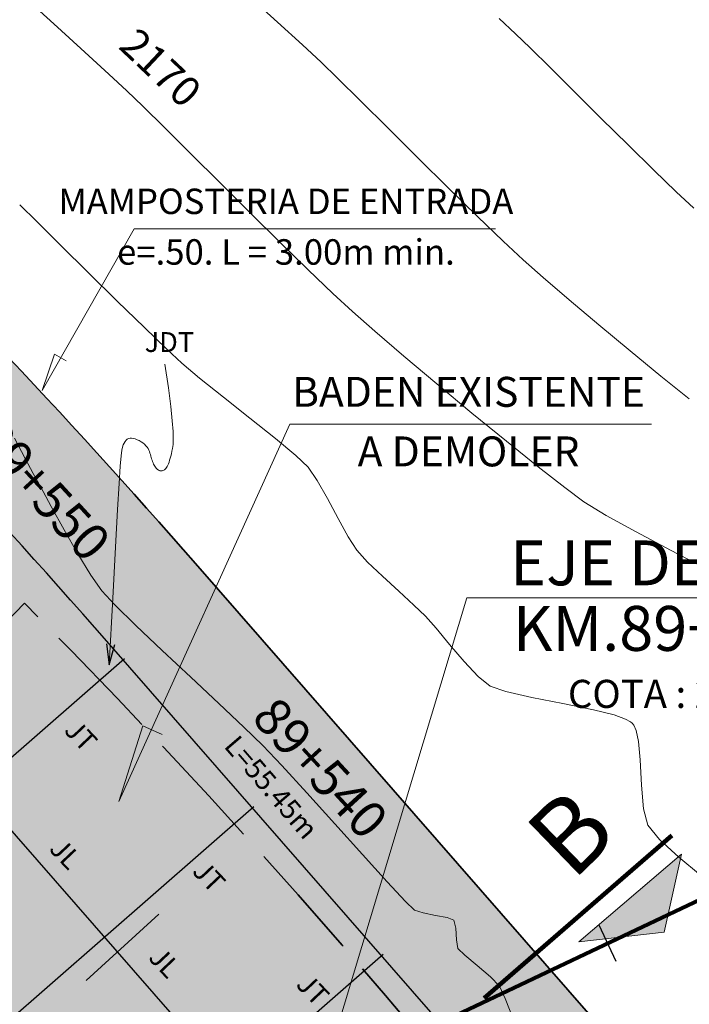
# Model space of a CAD drawing. Units: metres. Extents: x 778170 to 780564, y 8554565 to 8555950.
# Drawn here: x 778346 to 778363, y 8555459 to 8555484 of the extents above; entities that cross this region are included whole.
import ezdxf
from ezdxf.enums import TextEntityAlignment as Align

# ---------------------------------------------------------------- set-up
doc = ezdxf.new("R2010")
doc.units = ezdxf.units.M
doc.header["$LTSCALE"] = 12.7
doc.header["$MEASUREMENT"] = 0
doc.linetypes.add('ACAD_ISO02W100', pattern=[15, 12, -3])
for name, color, linetype in [('01', 7, 'Continuous'), ('03', 3, 'Continuous'), ('ACOTADO', 8, 'Continuous'), ('EJE_ESTACA', 7, 'Continuous'), ('EJE_LINEA', 5, 'Continuous'), ('EJE_TEXTO', 1, 'Continuous'), ('STALBL', 7, 'Continuous')]:
    doc.layers.add(name, color=color, linetype=linetype)
for name, color, linetype, lineweight in [('baden', 212, 'Continuous', 25), ('CONT-MJR', 84, 'Continuous', 15), ('CONT-MNR', 24, 'Continuous', 15), ('eje de quebrada', 4, 'Continuous', 80), ('line de separacion', 1, 'Continuous', 40), ('sombreado ampliado', 64, 'Continuous', 18)]:
    doc.layers.add(name, color=color, linetype=linetype, lineweight=lineweight)
doc.styles.add('ARIAL', font='ARIAL.TTF')
doc.styles.add('L80', font='simplex', dxfattribs={"height": 1.016})
doc.styles.add('ROMANC', font='romans.shx', dxfattribs={"width": 0.75})

# ---------------------------------------------------------------- blocks, each defined once
blk = doc.blocks.new('sta_tic')
blk.add_line((0, -0.04164999999999996), (0, 0.04164999999999996))

msp = doc.modelspace()

# ---------------------------------------------------------------- hatches: boundary and pattern name
at = {"layer": 'sombreado ampliado'}
h = msp.add_hatch(dxfattribs=at)
h.set_pattern_fill('GRAVEL', color=8, scale=2, style=0)
h.set_pattern_definition([(228.0128, (778339.2800145814, 8555439.696199013), (-15.99999646431632, -18.00000268321449), [0.269072, -26.638176]), (184.9697, (778339.1000145815, 8555439.496199014), (24.00000210303527, 1.999982614014104), [0.461736, -45.71185]), (132.5104, (778338.6400145815, 8555439.456199013), (19.99998143669362, -22.0000173477424), [0.325576, -32.232064]), (267.2737, (778337.8600145815, 8555438.956199013), (1.999992035454381, 40.00000058994694), [0.420476, -41.627116]), (292.8337, (778337.8400145815, 8555438.536199013), (-10.00001981087428, 23.99999282355555), [0.41231, -40.818746]), (357.2737, (778338.0000145815, 8555438.156199014), (-40.00000058994694, 1.999992035454383), [0.420476, -41.627116]), (37.6942, (778338.4200145814, 8555438.136199012), (-26.00001469123595, -19.99998081032106), [0.5560579999999999, -55.049698]), (72.2553, (778338.8600145815, 8555438.476199012), (14.00002152541082, 43.99999246247837), [0.524976, -51.972642]), (121.4296, (778339.0200145815, 8555438.976199012), (-16.00001646835273, 25.99999007298513), [0.4219, -41.768146]), (175.2364, (778338.8000145814, 8555439.336199014), (22.00000189263917, -1.999983065322521), [0.4816639999999999, -23.60152599999999]), (222.3974, (778338.3200145814, 8555439.376199013), (-24.00001470214647, -21.99998416402824), [0.622896, -61.66675]), (138.8141, (778339.8400145815, 8555438.936199013), (-14.00000589361143, 11.99999462668551), [0.212602, -21.047688]), (171.4692, (778339.6800145814, 8555439.076199014), (25.99999656963026, -4.000015820079581), [0.4044739999999999, -40.04302199999999]), (225, (778339.2800145814, 8555439.136199012), (-2.220446049250313e-16, -2.000000618897904), [0.282842, -2.545584]), (203.1986, (778339.1400145815, 8555439.376199013), (9.99999946133415, 4.000002650529708), [0.152316, -15.07923]), (291.8014, (778339.0000145815, 8555439.316199012), (-1.999999821001297, 6.00000054602154), [0.215406, -10.554924]), (30.9638, (778339.0800145814, 8555439.116199013), (5.999996044575996, 4.000004967081465), [0.3498579999999999, -11.312046]), (161.5651, (778339.3800145815, 8555439.296199013), (4.000000869185924, -1.999996806445415), [0.252982, -6.071574]), (16.38950000000001, (778337.8400145815, 8555439.316199012), (20.00000439682392, 5.999985419635941), [0.3544, -35.08569]), (70.3462, (778338.1800145814, 8555439.416199014), (-7.999990494743491, -22.00000427121245), [0.297322, -29.434816]), (293.1986, (778339.3800145815, 8555439.696199013), (-4.000002650529708, 9.99999946133415), [0.30463, -14.926916]), (343.6105, (778339.5000145815, 8555439.416199014), (-20.00000439682391, 5.999985419635947), [0.3543999999999999, -35.08568999999999]), (339.444, (778337.8400145815, 8555438.076199014), (-10.00000368908485, 3.999991992843169), [0.34176, -16.746248]), (294.7751, (778338.1600145814, 8555437.956199013), (-9.999984378490339, 22.00000684367824), [0.2863559999999999, -28.34928599999999]), (66.80140000000002, (778339.4000145815, 8555437.696199013), (4.000002650529709, 9.99999946133415), [0.30463, -14.926916]), (17.35400000000001, (778339.5200145815, 8555437.976199012), (-26.00000403819367, -7.999989004518237), [0.3352619999999999, -33.19084799999999]), (69.444, (778338.4200145814, 8555437.696199013), (-3.999991992843174, -10.00000368908484), [0.17088, -16.917128]), (101.3099, (778339.2800145814, 8555437.696199013), (-1.999995264323211, 8.000001504461904), [0.10198, -10.096058]), (165.9638, (778339.2600145815, 8555437.796199013), (6.000001091979479, -1.999996114722491), [0.41231, -7.8339]), (186.009, (778338.8600145815, 8555437.896199012), (19.99999950181208, 1.999998634963683), [0.3821, -37.827846]), (303.6901, (778339.0800145814, 8555438.936199013), (-2.000002669014382, 3.999999115542321), [0.288444, -6.922658]), (353.1572, (778339.2400145815, 8555438.696199013), (33.9999987309571, -4.000015995849522), [0.503588, -49.855126]), (60.94540000000001, (778339.7400145815, 8555438.636199012), (-8.000000054398559, -14.00000076913937), [0.205912, -20.385348]), (90, (778339.8400145815, 8555438.816199012), (-2, 2), [0.12, -1.88]), (120.2564, (778338.8200145814, 8555437.956199013), (7.999989773605388, -14.00000491170947), [0.277848, -27.50704]), (48.01279999999999, (778338.6800145814, 8555438.196199013), (15.99999646431632, 18.0000026832145), [0.538144, -26.369104]), (0, (778339.0400145814, 8555438.596199013), (2, 2), [0.52, -1.48]), (325.3048, (778339.5600145814, 8555438.596199013), (-19.99998851797505, 14.00001721918892), [0.316228, -31.306548]), (254.0546, (778339.8200145814, 8555438.416199014), (-1.999999778592762, -8.000000253304302), [0.291204, -14.269016]), (207.646, (778339.7400145815, 8555438.136199012), (-37.99999161435918, -20.00001542633836), [0.47413, -46.938948]), (175.4261, (778339.3200145814, 8555437.916199014), (-26.00000111662427, 1.999989602322168), [0.5015979999999998, -49.65814799999998])])
edge = h.paths.add_edge_path()
edge.add_line((778339.924544023, 8555481.193475224), (778337.8400145815, 8555479.03599127))
edge.add_arc((778216.1156422124, 8555353.05150051), 175.182518364709, 41.060609360054286, 45.98528062476669, ccw=False)
edge.add_line((778348.205916348, 8555468.121367197), (778374.7786940484, 8555437.696199013))
edge.add_line((778374.7786940484, 8555437.696199013), (778377.0382355837, 8555439.66964069))
edge.add_line((778377.0382355837, 8555439.66964069), (778350.466705444, 8555470.093380447))
edge.add_arc((778216.1156422037, 8555353.05150052), 178.182518364804, 41.06122439613919, 45.98528062071764)
h = msp.add_hatch(dxfattribs=at)
h.set_pattern_fill('DOTS', color=160, scale=3, style=0)
h.set_pattern_definition([(0, (778330.3262782621, 8555430.453386893), (0.09375, 0.1875), [0, -0.1875])])
edge = h.paths.add_edge_path()
edge.add_arc((778216.1091975832, 8555352.963095205), 164.3033531553163, 41.05674737183767, 45.960050067098905, ccw=False)
edge.add_line((778340.0036905118, 8555460.87855508), (778366.5764682131, 8555430.453386893))
edge.add_line((778366.5764682131, 8555430.453386893), (778374.8614538407, 8555437.689339709))
edge.add_line((778374.8614538407, 8555437.689339709), (778348.2886761404, 8555468.114507893))
edge.add_arc((778216.1984015391, 8555353.044640765), 175.1825190057615, 41.06060936888005, 45.98528061556019)
edge.add_line((778337.9227743738, 8555479.029131966), (778330.3262782621, 8555471.073426418))
msp.add_hatch(color=256, dxfattribs=at).paths.add_polyline_path([(778362.6679718448, 8555462.894273108), (778362.2267488306, 8555460.902547723), (778360.0559702134, 8555460.658279598)])

# ---------------------------------------------------------------- linework, layer by layer
at = {"layer": '01', "lineweight": 13}
msp.add_lwpolyline([(778348.1036042847, 8555467.706470134), (778348.1922440758, 8555469.403731663), (778348.2614080856, 8555470.702722196), (778348.3141842854, 8555471.659038488), (778348.353660653, 8555472.328277295), (778348.382925158, 8555472.766035372), (778348.4050657792, 8555473.027909476), (778348.423170487, 8555473.169496361), (778348.4403272603, 8555473.246392787), (778348.4591522344, 8555473.304964222), (778348.4803742139, 8555473.354651019), (778348.5042501703, 8555473.395662254), (778348.5310370704, 8555473.428206993), (778348.5609918848, 8555473.452494308), (778348.5943715848, 8555473.46873327), (778348.6314331373, 8555473.47713295), (778348.6724335119, 8555473.47790242), (778348.7173616575, 8555473.471352177), (778348.7651344432, 8555473.458198443), (778348.8144007145, 8555473.43925886), (778348.8638093189, 8555473.41535108), (778348.912009102, 8555473.387292746), (778348.957648913, 8555473.35590151), (778348.9993775949, 8555473.321995016), (778349.0358439988, 8555473.28639091), (778349.0660770448, 8555473.249806287), (778349.090625961, 8555473.212556025), (778349.1104200516, 8555473.174854446), (778349.1263886184, 8555473.136915874), (778349.1394609647, 8555473.098954631), (778349.150566396, 8555473.061185043), (778349.1606342146, 8555473.023821434), (778349.1705937224, 8555472.987078125), (778349.1812190717, 8555472.951168228), (778349.1926637978, 8555472.916300002), (778349.2049262827, 8555472.882680494), (778349.2180049062, 8555472.85051675), (778349.2318980569, 8555472.820015818), (778349.2466041098, 8555472.791384745), (778349.2621214535, 8555472.764830578), (778349.2784484668, 8555472.74056036), (778349.295566429, 8555472.718763756), (778349.3133881955, 8555472.699560856), (778349.3318095213, 8555472.683054376), (778349.3507261552, 8555472.669347018), (778349.3700338524, 8555472.658541495), (778349.3896283634, 8555472.650740515), (778349.4094054388, 8555472.646046788), (778349.4292608338, 8555472.644563017), (778349.4490903007, 8555472.646391919), (778349.4687895883, 8555472.651636202), (778349.4882544518, 8555472.660398582), (778349.5073806435, 8555472.672781773), (778349.5260639141, 8555472.688888488), (778349.5442000158, 8555472.70882144), (778349.5616847031, 8555472.732683344), (778349.5784137283, 8555472.760576913), (778349.5943344921, 8555472.792613894), (778349.6096010065, 8555472.828942154), (778349.6244189289, 8555472.869718589), (778349.6389939213, 8555472.915100105), (778349.653531646, 8555472.965243597), (778349.6682377594, 8555473.020305965), (778349.6833179217, 8555473.080444107), (778349.698977796, 8555473.145814925), (778349.714739936, 8555473.219484266), (778349.7273944706, 8555473.316153755), (778349.7330484284, 8555473.453433976), (778349.72780883, 8555473.6489355), (778349.7077827068, 8555473.920268912), (778349.6690770803, 8555474.285044782), (778349.6077989755, 8555474.76087369), (778349.5200554194, 8555475.365366217)], dxfattribs=at)
at = {"layer": '03'}
msp.add_lwpolyline([(778348.0341560809, 8555468.242182154), (778348.1036042847, 8555467.706470134), (778348.2420505021, 8555468.230437271)], dxfattribs=at)
at = {"layer": 'ACOTADO', "color": 8}
for p, q in [((778348.4940129281, 8555467.864521235), (778340.2090273002, 8555460.62856842)), ((778351.7830809655, 8555464.098620305), (778343.4980953377, 8555456.862667492)), ((778355.0713774413, 8555460.333602795), (778346.7863918142, 8555453.097649978))]:
    msp.add_line(p, q, dxfattribs=at)
at = {"layer": 'baden', "color": 7, "linetype": 'ACAD_ISO02W100', "lineweight": 35, "ltscale": 0.02}
msp.add_line((778345.9458646954, 8555469.282051036), (778338.0333125256, 8555461.136184897), dxfattribs=at)
at = {"layer": 'baden', "color": 7, "lineweight": 35}
msp.add_lwpolyline([(778377.0291590635, 8555439.68003308), (778350.2985060292, 8555470.285964588, 0.02006723142893066), (778339.9279202145, 8555481.240075225, 0.02004916883449389)], format="xyb", dxfattribs=at)
at = {"layer": 'baden', "color": 7, "linetype": 'ACAD_ISO02W100', "lineweight": 35, "ltscale": 0.02}
for centre, radius, start, end in [((778219.166766217, 8555343.455223292), 178.6206326019316, 36.07277308585427, 44.78400809359764), ((778252.6641539034, 8555369.404479114), 125.3100119299723, 35.79392199053699, 47.05753022798125)]:
    msp.add_arc(centre, radius, start, end, dxfattribs=at)
at = {"layer": 'CONT-MJR', "elevation": 2170}
for points in [[(778346.0674316507, 8555484.593809798), (778346.7891324144, 8555483.93732432)], [(778346.7891324144, 8555483.93732432), (778347.4847759759, 8555483.303149343)], [(778348.5471579442, 8555482.321402306), (778348.9547086589, 8555481.926848084)], [(778352.4545861639, 8555478.46032), (778353.1682784266, 8555477.763421914)], [(778353.1682784266, 8555477.763421914), (778353.7936402687, 8555477.163712649)], [(778354.8644020399, 8555476.19934154), (778355.601390051, 8555475.567599919)], [(778358.2089221773, 8555473.399618873), (778359.015593824, 8555472.750571858)], [(778359.015593824, 8555472.750571858), (778359.6936650596, 8555472.22059754)], [(778360.7497832011, 8555471.51187915), (778361.5163398961, 8555471.090283845)], [(778361.5163398961, 8555471.090283845), (778362.3877839864, 8555470.629749918)]]:
    msp.add_lwpolyline(points, dxfattribs=at)
at = {"layer": 'CONT-MJR', "extrusion": (-0.6761328020823809, -0.7367797730314181, 0), "elevation": -6829773.312143814}
msp.add_lwpolyline([(-5211172.21575457, 2170), (-5211171.392030855, 2170)], dxfattribs=at)
at = {"layer": 'CONT-MJR', "extrusion": (-0.6820493511665917, -0.731306148321776, 0), "elevation": -6787548.945070303}
msp.add_lwpolyline([(-5266050.710985197, 2170), (-5266050.088155761, 2170)], dxfattribs=at)
at = {"layer": 'CONT-MJR', "extrusion": (0.7021431601168061, 0.712035801558591, 0), "elevation": 6638321.826236065}
msp.add_lwpolyline([(5452960.794581063, 2170), (5452960.010754064, 2170)], dxfattribs=at)
at = {"layer": 'CONT-MJR', "extrusion": (-0.7045227768386096, -0.7096813770387488, 0), "elevation": -6620030.764620323}
msp.add_lwpolyline([(-5475151.342478631, 2170), (-5475150.399999868, 2170)], dxfattribs=at)
at = {"layer": 'CONT-MJR', "extrusion": (-0.7050332591249552, -0.7091742405979252, 0), "elevation": -6616089.302562576}
msp.add_lwpolyline([(-5479912.551095618, 2170), (-5479911.507923304, 2170)], dxfattribs=at)
at = {"layer": 'CONT-MJR', "extrusion": (-0.7042796436971679, -0.709922660205878, 0), "elevation": -6621905.814270172}
msp.add_lwpolyline([(-5472881.433128999, 2170), (-5472880.347226475, 2170)], dxfattribs=at)
at = {"layer": 'CONT-MJR', "extrusion": (-0.702286998607909, -0.7118939328202586, 0), "elevation": -6637220.017466631}
msp.add_lwpolyline([(-5454297.970212404, 2170), (-5454296.899537101, 2170)], dxfattribs=at)
at = {"layer": 'CONT-MJR', "extrusion": (-0.6793839636848599, -0.7337829582975125, 0), "elevation": -6806664.428308353}
msp.add_lwpolyline([(-5241311.237398954, 2170), (-5241310.559792608, 2170)], dxfattribs=at)
at = {"layer": 'CONT-MJR', "extrusion": (-0.6601080624536726, -0.7511706503076769, 0), "elevation": -6940420.941793058}
msp.add_lwpolyline([(-5062862.251188761, 2170), (-5062861.48765283, 2170)], dxfattribs=at)
at = {"layer": 'CONT-MJR', "extrusion": (-0.6446861433110983, -0.7644473668099473, 0), "elevation": -7042005.84024334}
msp.add_lwpolyline([(-4920584.657943922, 2170), (-4920583.556466242, 2170)], dxfattribs=at)
at = {"layer": 'CONT-MJR', "extrusion": (0.6394562579356649, 0.7688274801195107, 0), "elevation": 7075409.074556004}
msp.add_lwpolyline([(4872430.114211782, 2170), (4872428.958364849, 2170)], dxfattribs=at)
at = {"layer": 'CONT-MJR', "extrusion": (-0.6339382396454748, -0.7733836747146895, 0), "elevation": -7110094.48949875}
msp.add_lwpolyline([(-4821673.348228944, 2170), (-4821672.214427496, 2170)], dxfattribs=at)
at = {"layer": 'CONT-MJR', "extrusion": (-0.5928871864768255, -0.8052855295555695, 0), "elevation": -7351077.466605895}
msp.add_lwpolyline([(-4445628.055752935, 2170), (-4445627.445953952, 2170)], dxfattribs=at)
at = {"layer": 'CONT-MJR', "extrusion": (0.5234954517221435, 0.8520284690233239, 0), "elevation": 7696973.606349599}
msp.add_lwpolyline([(3815565.569010403, 2170), (3815564.905821478, 2170)], dxfattribs=at)
at = {"layer": 'CONT-MJR', "extrusion": (-0.4665200194673694, -0.884510639526832, 0), "elevation": -7930526.434474781}
msp.add_lwpolyline([(-3302828.511340993, 2170), (-3302827.516759366, 2170)], dxfattribs=at)
at = {"layer": 'CONT-MNR', "extrusion": (0.6714070312757227, 0.7410887924894836, 0), "elevation": 6862964.619895482}
msp.add_lwpolyline([(5167384.895704848, 2171), (5167383.928711468, 2171)], dxfattribs=at)
at = {"layer": 'CONT-MNR', "extrusion": (-0.6792477592959176, -0.7339090417016779, 0), "elevation": -6807645.124069085}
msp.add_lwpolyline([(-5240049.447817972, 2172), (-5240048.883706411, 2172)], dxfattribs=at)
at = {"layer": 'CONT-MNR', "extrusion": (-0.673640151738368, -0.7390595009645087, 0), "elevation": -6847341.203226496}
msp.add_lwpolyline([(-5188068.8591459, 2171), (-5188067.999672753, 2171)], dxfattribs=at)
at = {"layer": 'CONT-MNR', "extrusion": (0.6961734424945885, 0.7178736225584792, 0), "elevation": 6683628.604213}
msp.add_lwpolyline([(5397337.595503932, 2172), (5397337.078147124, 2172)], dxfattribs=at)
at = {"layer": 'CONT-MNR'}
for points, elevation in [([(778353.0203377937, 8555483.487118816), (778353.4945263653, 8555483.046755802)], 2171), ([(778353.9151735104, 8555482.638824152), (778354.5007649224, 8555482.060341591)], 2171), ([(778354.5007649224, 8555482.060341591), (778355.2005520293, 8555481.365052154)], 2171), ([(778360.6220480304, 8555481.617740754), (778361.3071328095, 8555480.939950379)], 2172), ([(778361.3071328095, 8555480.939950379), (778361.9586225521, 8555480.301383825)], 2172), ([(778356.73971904, 8555479.839028798), (778357.4776017999, 8555479.11578295)], 2171), ([(778357.4776017999, 8555479.11578295), (778358.1266859666, 8555478.490706371)], 2171), ([(778359.1496549489, 8555477.566353222), (778359.8093986447, 8555477.000824958)], 2171), ([(778359.8093986447, 8555477.000824958), (778360.5631673732, 8555476.365144499)], 2171), ([(778360.5631673732, 8555476.365144499), (778361.3586744524, 8555475.703498036)], 2171), ([(778361.3586744524, 8555475.703498036), (778362.1436331995, 8555475.060071774)], 2171), ([(778349.9454895472, 8555475.389172433), (778350.3989907883, 8555475.006956331)], 2169), ([(778345.6909113957, 8555473.476697765), (778345.9608297974, 8555472.961062428)], 2168), ([(778345.9608297974, 8555472.961062428), (778346.1648235368, 8555472.581333442)], 2168), ([(778352.8551969675, 8555473.036391348), (778353.1667642682, 8555472.74153592)], 2169), ([(778353.3974859435, 8555472.404897695), (778353.658056012, 8555471.94059884)], 2169), ([(778346.3492616655, 8555472.244122745), (778346.6254800933, 8555471.738182355)], 2168), ([(778354.4052611896, 8555470.624504168), (778354.677302551, 8555470.326262208)], 2169), ([(778356.1513187913, 8555468.946693784), (778356.4240609489, 8555468.639314951)], 2169), ([(778356.4240609489, 8555468.639314951), (778356.7645889227, 8555468.229636002)], 2169), ([(778357.794545217, 8555467.163372938), (778358.1937929773, 8555467.026523704)], 2169), ([(778358.1937929773, 8555467.026523704), (778358.8572946775, 8555466.881667329)], 2169), ([(778358.8572946775, 8555466.881667329), (778359.6480463297, 8555466.728809092)], 2169), ([(778350.895307214, 8555466.725680308), (778351.5313194605, 8555466.125794)], 2168), ([(778360.954752451, 8555466.433516415), (778361.2451982314, 8555466.329333302)], 2169), ([(778361.2451982314, 8555466.329333302), (778361.3729427498, 8555466.258281037)], 2169), ([(778361.4137611127, 8555466.222275976), (778361.4504414519, 8555466.172379559)], 2169), ([(778361.5103830186, 8555466.036653511), (778361.5723275868, 8555465.758529244)], 2169), ([(778355.869403974, 8555461.468457684), (778356.0926955832, 8555461.39409175)], 2168), ([(778356.0926955832, 8555461.39409175), (778356.4066201202, 8555461.333409749)], 2168), ([(778356.9385128338, 8555460.713882804), (778356.9785619685, 8555460.490475208)], 2168), ([(778356.9785619685, 8555460.490475208), (778357.1493896105, 8555460.319946699)], 2168), ([(778357.1493896105, 8555460.319946699), (778357.468226131, 8555460.056229882)], 2168), ([(778357.468226131, 8555460.056229882), (778357.8059234305, 8555459.76985026)], 2168)]:
    msp.add_lwpolyline(points, dxfattribs=dict(at, elevation=elevation))
at = {"layer": 'CONT-MNR', "extrusion": (-0.7027754664946675, -0.711411725861475, 0), "elevation": -6633482.69777814}
msp.add_lwpolyline([(-5458850.259209718, 2172), (-5458849.532444894, 2172)], dxfattribs=at)
at = {"layer": 'CONT-MNR', "extrusion": (-0.6961734428382974, -0.71787362222516, 0), "elevation": -6683624.636690177}
msp.add_lwpolyline([(-5397340.64531742, 2171), (-5397340.059354749, 2171)], dxfattribs=at)
at = {"layer": 'CONT-MNR', "extrusion": (-0.7048234338512684, -0.7093827789664101, 0), "elevation": -6617718.131810199}
msp.add_lwpolyline([(-5477950.131892981, 2172), (-5477949.260918332, 2172)], dxfattribs=at)
at = {"layer": 'CONT-MNR', "extrusion": (-0.7048344280041982, -0.7093718553058014, 0), "elevation": -6617633.232033653}
msp.add_lwpolyline([(-5478051.823738892, 2172), (-5478050.873781548, 2172)], dxfattribs=at)
at = {"layer": 'CONT-MNR', "extrusion": (-0.7048344273635396, -0.709371855942362, 0), "elevation": -6617629.236473861}
msp.add_lwpolyline([(-5478054.535557987, 2171), (-5478053.459628313, 2171)], dxfattribs=at)
at = {"layer": 'CONT-MNR', "extrusion": (-0.7033121198245903, -0.7108811870543778, 0), "elevation": -6629357.392380144}
msp.add_lwpolyline([(-5463854.590129033, 2171), (-5463853.498620642, 2171)], dxfattribs=at)
at = {"layer": 'CONT-MNR', "extrusion": (-0.6936604387697715, -0.7203021558247124, 0), "elevation": -6702449.802942446}
msp.add_lwpolyline([(-5373942.42293627, 2172), (-5373941.627314754, 2172)], dxfattribs=at)
at = {"layer": 'CONT-MNR', "extrusion": (0.6804679135588917, 0.7327778780891308, 0), "elevation": 6798917.024813178}
msp.add_lwpolyline([(5251362.61026175, 2172), (5251361.99632505, 2172)], dxfattribs=at)
at = {"layer": 'CONT-MNR', "extrusion": (-0.7041219867647124, -0.7100790292316161, 0), "elevation": -6623116.927445389}
msp.add_lwpolyline([(-5471414.119603924, 2169), (-5471413.509693646, 2169)], dxfattribs=at)
at = {"layer": 'CONT-MNR', "extrusion": (-0.7033662497427116, -0.71082762940313, 0), "elevation": -6628933.335402451}
msp.add_lwpolyline([(-5464365.147339802, 2169), (-5464364.293292882, 2169)], dxfattribs=at)
at = {"layer": 'CONT-MNR', "extrusion": (0.7023643645107233, 0.7118176026661942, 0), "elevation": 6636623.216032243}
msp.add_lwpolyline([(5455022.143258994, 2169), (5455021.148835426, 2169)], dxfattribs=at)
at = {"layer": 'CONT-MNR', "extrusion": (0.6804679137244507, 0.7327778779353902, 0), "elevation": 6798913.103738162}
msp.add_lwpolyline([(5251364.983138668, 2171), (5251364.287788799, 2171)], dxfattribs=at)
at = {"layer": 'CONT-MNR', "extrusion": (-0.6601080636536564, -0.7511706492531643, 0), "elevation": -6940424.789294266}
msp.add_lwpolyline([(-5062859.865668381, 2171), (-5062859.182159273, 2171)], dxfattribs=at)
at = {"layer": 'CONT-MNR', "extrusion": (-0.7009124773533645, -0.7132472916810615, 0), "elevation": -6647724.815660369}
msp.add_lwpolyline([(-5441486.765680242, 2169), (-5441485.734637205, 2169)], dxfattribs=at)
at = {"layer": 'CONT-MNR', "extrusion": (0.6985885130417403, 0.7155236470209285, 0), "elevation": 6665391.267654139}
msp.add_lwpolyline([(5419831.31417269, 2169), (5419830.350261135, 2169)], dxfattribs=at)
at = {"layer": 'CONT-MNR', "extrusion": (-0.6942440090406491, -0.7197397140016432, 0), "elevation": -6698080.188433857}
msp.add_lwpolyline([(-5379379.477768941, 2169), (-5379378.684722843, 2169)], dxfattribs=at)
at = {"layer": 'CONT-MNR', "extrusion": (0.6831829051236197, 0.7302472993081531, 0), "elevation": 6779368.174202899}
msp.add_lwpolyline([(5276567.103993414, 2169), (5276566.585478064, 2169)], dxfattribs=at)
at = {"layer": 'CONT-MNR', "extrusion": (-0.6245122378650906, -0.7810150221069608, 0), "elevation": -7168043.851210473}
msp.add_lwpolyline([(-4735095.488518397, 2169), (-4735094.70706317, 2169)], dxfattribs=at)
at = {"layer": 'CONT-MNR', "extrusion": (-0.6268773503902698, -0.7791179548487347, 0), "elevation": -7153661.829807346}
msp.add_lwpolyline([(-4756797.615508652, 2171), (-4756796.688660891, 2171)], dxfattribs=at)
at = {"layer": 'CONT-MNR', "extrusion": (-0.6194006320483063, -0.7850750645754574, 0), "elevation": -7198800.817548726}
msp.add_lwpolyline([(-4688202.355593636, 2169), (-4688201.49637848, 2169)], dxfattribs=at)
at = {"layer": 'CONT-MNR', "extrusion": (0.6230676516078526, 0.7821679496884768, 0), "elevation": 7176783.302605677}
msp.add_lwpolyline([(4721837.344596485, 2169), (4721836.518480295, 2169)], dxfattribs=at)
at = {"layer": 'CONT-MNR', "extrusion": (0.6384286556688713, 0.7696810064051457, 0), "elevation": 7081907.863901208}
msp.add_lwpolyline([(4862976.422627198, 2169), (4862975.740308284, 2169)], dxfattribs=at)
at = {"layer": 'CONT-MNR', "extrusion": (0.824861357748239, 0.5653350692233163, 0), "elevation": 5478742.224519221}
msp.add_lwpolyline([(6617048.520348502, 2169), (6617048.112233585, 2169)], dxfattribs=at)
at = {"layer": 'CONT-MNR', "extrusion": (0.8773426288583664, 0.4798644721042502, 0), "elevation": 4788343.604252068}
msp.add_lwpolyline([(7132580.134135342, 2168), (7132579.749780718, 2168)], dxfattribs=at)
at = {"layer": 'CONT-MNR', "extrusion": (0.8835822784678093, 0.4682759412756912, 0), "elevation": 4694061.174680572}
msp.add_lwpolyline([(7194979.098770177, 2169), (7194978.524196728, 2169)], dxfattribs=at)
at = {"layer": 'CONT-MNR', "extrusion": (0.8742062707858479, 0.4855547303020545, 0), "elevation": 4834585.273279684}
msp.add_lwpolyline([(7101317.15723361, 2168), (7101316.475109743, 2168)], dxfattribs=at)
at = {"layer": 'CONT-MNR', "extrusion": (0.8766489354151789, 0.4811305893782203, 0), "elevation": 4798642.154508895}
msp.add_lwpolyline([(7125655.039943057, 2169), (7125654.507471739, 2169)], dxfattribs=at)
at = {"layer": 'CONT-MNR', "extrusion": (0.8671448785750557, 0.4980559803486471, 0), "elevation": 4936043.144153296}
msp.add_lwpolyline([(7031172.627900351, 2168), (7031171.92635621, 2168)], dxfattribs=at)
at = {"layer": 'CONT-MNR', "extrusion": (0.8385511137842124, 0.5448229341458166, 0), "elevation": 5313906.562091321}
msp.add_lwpolyline([(6750134.497641132, 2169), (6750134.090246358, 2169)], dxfattribs=at)
at = {"layer": 'CONT-MNR', "extrusion": (0.8535696933693525, 0.5209786738066634, 0), "elevation": 5121591.363747755}
msp.add_lwpolyline([(6897188.01264014, 2168), (6897187.377647194, 2168)], dxfattribs=at)
at = {"layer": 'CONT-MNR', "extrusion": (-0.6933991690546457, -0.720553670696588, 0), "elevation": -6704386.034595355}
msp.add_lwpolyline([(-5371509.695267681, 2169), (-5371509.172534438, 2169)], dxfattribs=at)
at = {"layer": 'CONT-MNR', "extrusion": (0.8218398024817242, 0.5697186490337144, 0), "elevation": 5513887.873597994}
msp.add_lwpolyline([(6587786.603782821, 2168), (6587786.120321284, 2168)], dxfattribs=at)
at = {"layer": 'CONT-MNR', "extrusion": (-0.6761910733421317, -0.7367262940416991, 0), "elevation": -6829356.419593434}
msp.add_lwpolyline([(-5211697.783415382, 2169), (-5211697.219783488, 2169)], dxfattribs=at)
at = {"layer": 'CONT-MNR', "extrusion": (0.7372926783481997, 0.6755734648830861, 0), "elevation": 6353718.454430821}
msp.add_lwpolyline([(5782053.89559229, 2168), (5782053.408531351, 2168)], dxfattribs=at)
at = {"layer": 'CONT-MNR', "extrusion": (0.6744219641356428, 0.7383461344731358, 0), "elevation": 6841837.919306893}
msp.add_lwpolyline([(5195300.848119895, 2169), (5195300.322896586, 2169)], dxfattribs=at)
at = {"layer": 'CONT-MNR', "extrusion": (-0.7006432634494683, -0.7135117499963676, 0), "elevation": -6649772.277914528}
msp.add_lwpolyline([(-5438971.269382033, 2168), (-5438970.519292422, 2168)], dxfattribs=at)
at = {"layer": 'CONT-MNR', "extrusion": (-0.6915267303777038, -0.7223508712344179, 0), "elevation": -6718304.531854119}
msp.add_lwpolyline([(-5354089.630966542, 2169), (-5354089.223519333, 2169)], dxfattribs=at)
at = {"layer": 'CONT-MNR', "extrusion": (-0.6872185297160882, -0.726450750164702, 0), "elevation": -6750022.363909889}
msp.add_lwpolyline([(-5314044.574951271, 2168), (-5314043.654075925, 2168)], dxfattribs=at)
at = {"layer": 'CONT-MNR', "extrusion": (-0.681957208705941, -0.7313920737155972, 0), "elevation": -6788202.553514989}
msp.add_lwpolyline([(-5265184.513686184, 2168), (-5265183.5150919, 2168)], dxfattribs=at)
at = {"layer": 'CONT-MNR', "extrusion": (0.7625401186223008, 0.6469409304499814, 0), "elevation": 6128410.836516078}
msp.add_lwpolyline([(6020336.909190768, 2169), (6020336.339618617, 2169)], dxfattribs=at)
at = {"layer": 'CONT-MNR', "extrusion": (0.7303760876556528, 0.6830452185476612, 0), "elevation": 6412264.807677405}
msp.add_lwpolyline([(5717055.978340778, 2169), (5717055.456271609, 2169)], dxfattribs=at)
at = {"layer": 'CONT-MNR', "extrusion": (0.6815534167279717, 0.7317683650899566, 0), "elevation": 6791107.610542512}
msp.add_lwpolyline([(5261435.999532307, 2168), (5261435.016464622, 2168)], dxfattribs=at)
at = {"layer": 'CONT-MNR', "extrusion": (0.6350382423349933, 0.7724806992877443, 0), "elevation": 7103220.222851397}
msp.add_lwpolyline([(4831782.851033154, 2169), (4831782.456356745, 2169)], dxfattribs=at)
at = {"layer": 'CONT-MNR', "extrusion": (-0.2017265460670092, -0.9794418822022443, 0), "elevation": -8536598.239381773}
msp.add_lwpolyline([(-963506.714481098, 2169), (-963505.9170906354, 2169)], dxfattribs=at)
at = {"layer": 'CONT-MNR', "extrusion": (-0.2477541712526833, -0.9688229304815695, 0), "elevation": -8481574.235036217}
msp.add_lwpolyline([(-1365559.097386301, 2169), (-1365558.554760307, 2169)], dxfattribs=at)
at = {"layer": 'CONT-MNR', "extrusion": (-0.6998953775068871, -0.7142453783851122, 0), "elevation": -6655466.779124642}
msp.add_lwpolyline([(-5431997.209856078, 2168), (-5431996.537444044, 2168)], dxfattribs=at)
at = {"layer": 'CONT-MNR', "extrusion": (0.6615065363364655, 0.7499393991411124, 0), "elevation": 6930972.360940796}
msp.add_lwpolyline([(5075772.990919651, 2169), (5075772.936490769, 2169)], dxfattribs=at)
at = {"layer": 'CONT-MNR', "extrusion": (0.9147623514300259, 0.403992376668434, 0), "elevation": 4168358.863154316}
msp.add_lwpolyline([(7511766.261155037, 2169), (7511766.112782023, 2169)], dxfattribs=at)
at = {"layer": 'CONT-MNR', "extrusion": (0.7268294919392634, 0.6868179450533543, 0), "elevation": 6441776.537393905}
msp.add_lwpolyline([(5683778.62632925, 2168), (5683777.924975726, 2168)], dxfattribs=at)
at = {"layer": 'CONT-MNR', "extrusion": (0.9951843401719598, 0.09802106445301045, 0), "elevation": 1613229.108314358}
msp.add_lwpolyline([(8437969.71591685, 2169), (8437969.246525647, 2169)], dxfattribs=at)
at = {"layer": 'CONT-MNR', "extrusion": (0.7374919049768799, 0.6753559728717684, 0), "elevation": 6352013.149668975}
msp.add_lwpolyline([(5783921.282710578, 2168), (5783920.340872487, 2168)], dxfattribs=at)
at = {"layer": 'CONT-MNR', "extrusion": (0.9987634929394522, 0.04971403394802004, 0), "elevation": 1202725.860638769}
msp.add_lwpolyline([(8506190.902241496, 2169), (8506190.254548846, 2169)], dxfattribs=at)
at = {"layer": 'CONT-MNR', "extrusion": (0.9968624616106607, 0.07915322249620874, 0), "elevation": 1453112.107542962}
msp.add_lwpolyline([(8467011.712838426, 2169), (8467011.113072151, 2169)], dxfattribs=at)
at = {"layer": 'CONT-MNR', "extrusion": (0.7413549080219014, 0.6711131799866833, 0), "elevation": 6318720.866477304}
msp.add_lwpolyline([(5820272.517216905, 2168), (5820271.456727504, 2168)], dxfattribs=at)
at = {"layer": 'CONT-MNR', "extrusion": (0.9679986721618133, 0.2509553161281229, 0), "elevation": 2900492.2745788}
msp.add_lwpolyline([(8086343.830872141, 2169), (8086343.395545898, 2169)], dxfattribs=at)
at = {"layer": 'CONT-MNR', "extrusion": (0.7421224995925252, 0.6702642729539912, 0), "elevation": 6312055.531051842}
msp.add_lwpolyline([(5827499.308568851, 2168), (5827498.251374677, 2168)], dxfattribs=at)
at = {"layer": 'CONT-MNR', "extrusion": (0.7697299803135148, 0.6383696087742242, 0), "elevation": 6060676.38589582}
msp.add_lwpolyline([(6088514.32543481, 2169), (6088513.856958533, 2169)], dxfattribs=at)
at = {"layer": 'CONT-MNR', "extrusion": (-0.6714151803864431, -0.7410814095270776, 0), "elevation": -6862898.909326942}
msp.add_lwpolyline([(-5167438.224235522, 2169), (-5167437.557031155, 2169)], dxfattribs=at)
at = {"layer": 'CONT-MNR', "extrusion": (0.740075788426217, 0.6725234772001001, 0), "elevation": 6329791.00216971}
msp.add_lwpolyline([(5808229.22806155, 2168), (5808228.296125022, 2168)], dxfattribs=at)
at = {"layer": 'CONT-MNR', "extrusion": (-0.6369051848495157, -0.7709421414813203, 0), "elevation": -7091510.001360836}
msp.add_lwpolyline([(-4848946.096427165, 2169), (-4848945.379573979, 2169)], dxfattribs=at)
at = {"layer": 'CONT-MNR', "extrusion": (0.7325171736138851, 0.6807485514936666, 0), "elevation": 6394277.027335324}
msp.add_lwpolyline([(5737158.823733897, 2168), (5737158.138961906, 2168)], dxfattribs=at)
at = {"layer": 'CONT-MNR', "extrusion": (-0.6966791200227672, -0.7173828850232647, 0), "elevation": -6679805.913108466}
msp.add_lwpolyline([(-5402032.504249329, 2168), (-5402032.188065976, 2168)], dxfattribs=at)
at = {"layer": 'CONT-MNR', "extrusion": (-0.1932653253959725, -0.9811465303406973, 0), "elevation": -8544590.506938448}
msp.add_lwpolyline([(-889792.3307903124, 2168), (-889792.0296994667, 2168)], dxfattribs=at)
at = {"layer": 'CONT-MNR', "extrusion": (-0.3703733501256088, -0.9288829751463493, 0), "elevation": -8235304.902400295}
msp.add_lwpolyline([(-2445712.565262119, 2168), (-2445712.38465733, 2168)], dxfattribs=at)
at = {"layer": 'CONT-MNR', "extrusion": (0.9677123403181273, 0.2520571887409941, 0), "elevation": 2909691.048625898}
msp.add_lwpolyline([(8083034.943974379, 2168), (8083034.736493011, 2168)], dxfattribs=at)
at = {"layer": 'CONT-MNR', "extrusion": (0.998440332555845, 0.055829224656748, 0), "elevation": 1254787.698773248}
msp.add_lwpolyline([(8498662.270076018, 2168), (8498661.975954242, 2168)], dxfattribs=at)
at = {"layer": 'CONT-MNR', "extrusion": (0.7237574464004654, 0.6900544607347145, 0), "elevation": 6467075.435822576}
msp.add_lwpolyline([(5654968.439783587, 2168), (5654968.11022992, 2168)], dxfattribs=at)
at = {"layer": 'CONT-MNR', "extrusion": (0.9075495438389058, 0.4199450267330164, 0), "elevation": 4299221.159694102}
msp.add_lwpolyline([(7437635.809877734, 2168), (7437635.460755144, 2168)], dxfattribs=at)
at = {"layer": 'CONT-MNR', "extrusion": (0.9312218317967293, 0.3644528775920751, 0), "elevation": 3842885.859964535}
msp.add_lwpolyline([(7683355.523098519, 2168), (7683354.880979536, 2168)], dxfattribs=at)
at = {"layer": 'eje de quebrada'}
msp.add_lwpolyline([(778552.4258396471, 8555607.123349426), (778519.9401304047, 8555577.718795538), (778480.3907120673, 8555554.475216394), (778420.2126455327, 8555531.638323598), (778414.5923806191, 8555526.223472035), (778401.8619585597, 8555495.744842272), (778391.5875434033, 8555481.632588005), (778379.6785153945, 8555470.648460414), (778374.1928612518, 8555466.859428756), (778366.2561303179, 8555463.216148408), (778355.9515674204, 8555458.325796334), (778344.9387933116, 8555453.864749378), (778298.7551629574, 8555439.72041315), (778250.0886575797, 8555421.023576804), (778204.8253022067, 8555400.627040079), (778173.8557135487, 8555388.72905812)], dxfattribs=at)
at = {"layer": 'EJE_ESTACA'}
msp.add_line((778349.361865177, 8555461.35997645), (778347.514650783, 8555459.675399652), dxfattribs=at)
at = {"layer": 'EJE_LINEA'}
for points in [[(778491.8463327219, 8555376.908441735), (778418.1914591646, 8555399.034809953, -0.1411980143514682), (778380.9512098668, 8555423.02788821), (778344.2730619357, 8555465.02345345, 0.1006927465163736), (778287.2318777994, 8555508.582521766), (778246.7744802115, 8555528.198887497)], [(778374.7696175284, 8555437.706591403), (778348.0389644941, 8555468.31252291, 0.02004916883430417), (778337.8434330283, 8555479.082508406, 0.02004916883430417)]]:
    msp.add_lwpolyline(points, format="xyb", dxfattribs=at)
at = {"layer": 'line de separacion', "linetype": 'Continuous', "const_width": 0.02}
msp.add_lwpolyline([(778340.2090273002, 8555460.62856842), (778348.4578362472, 8555467.832925193)], dxfattribs=at)
at = {"layer": 'sombreado ampliado', "color": 5, "lineweight": 100}
msp.add_line((778362.4198388746, 8555463.36857946), (778357.6419770783, 8555459.226522284), dxfattribs=at)
at = {"layer": 'sombreado ampliado', "color": 8}
for points in [[(778357.9334085018, 8555478.803794827), (778348.736124793, 8555478.803794827), (778346.3956458798, 8555474.68783656), (778346.7049022247, 8555475.61887913), (778347.008666928, 8555475.443151653)], [(778361.8999597039, 8555473.831007274), (778352.7026759951, 8555473.831007274), (778348.3495093096, 8555464.228857927), (778348.9550065771, 8555466.157672582), (778349.4514815672, 8555465.934312383)], [(778369.1457855756, 8555469.417338552), (778357.2028532877, 8555469.417338552), (778352.9734500843, 8555455.353900103), (778353.2899026766, 8555457.794507263), (778354.2825097956, 8555457.480022686)]]:
    msp.add_lwpolyline(points, dxfattribs=at)
at = {"layer": 'sombreado ampliado', "color": 7}
msp.add_lwpolyline([(778362.6679718448, 8555462.894273108), (778362.2267488306, 8555460.902547723), (778360.0559702134, 8555460.658279598), (778362.6679718448, 8555462.894273108)], dxfattribs=at)

# ---------------------------------------------------------------- block references
at = {"layer": 'STALBL', "xscale": 12.1968787515006, "yscale": 12.1968787515006, "zscale": 12.1968787515006, "rotation": 25.38813790803924}
msp.add_blockref('sta_tic', (778360.7893982673, 8555460.621740019), dxfattribs=at)

# ---------------------------------------------------------------- texts
at = {"lineweight": 18, "style": 'ROMANC', "oblique": 15}
msp.add_text('JDT', height=0.5049901499565748, dxfattribs=at).set_placement((778349.0052421009, 8555475.672049548))
at = {"layer": 'CONT-MJR', "style": 'L80'}
msp.add_text('2170', height=0.762, rotation=316.7188655725166, dxfattribs=at).set_placement((778348.9865036816, 8555482.455647228), align=Align.BOTTOM_CENTER)
at = {"layer": 'EJE_TEXTO', "color": 7, "style": 'ARIAL'}
for s, height, rotation, p in [('89+550', 0.9375, 312.6113622562021, (778344.6299586052, 8555473.399335096)), ('89+540', 0.9375, 312.6113622562021, (778351.6926467018, 8555466.333813893)), ('B', 1.875, 44.06820168057664, (778359.888889377, 8555462.181523368))]:
    msp.add_text(s, height=height, rotation=rotation, dxfattribs=at).set_placement(p)
at = {"layer": 'STALBL', "style": 'ARIAL'}
for s, height, p in [('MAMPOSTERIA DE ENTRADA', 0.6476999999999999, (778352.5992015305, 8555478.979949187)), ('e=.50. L = 3.00m min.', 0.6476999999999999, (778352.5992015305, 8555477.691138744)), ('BADEN EXISTENTE', 0.762, (778357.2474721569, 8555474.038247697)), ('A DEMOLER', 0.762, (778357.2474721569, 8555472.522000117)), ('EJE DE BADEN', 1.143, (778363.5304982399, 8555469.375996437)), ('KM.89+533.00', 1.143, (778363.4074893342, 8555467.708192587)), ('COTA : 2167.51 ', 0.714375, (778363.2578388345, 8555466.39013744))]:
    msp.add_text(s, height=height, dxfattribs=at).set_placement(p, align=Align.BOTTOM_CENTER)
at = {"layer": 'STALBL'}
for s, height, rotation, style, p in [('JT', 0.508, 313.4376280629596, 'L80', (778347.0824763152, 8555465.624829065)), ('L=55.45m', 0.51435, 310.7431588795769, 'ARIAL', (778351.912431156, 8555464.321262017)), ('JL', 0.508, 313.4376280629596, 'L80', (778346.6896414229, 8555462.622371495)), ('JT', 0.508, 313.4376280629596, 'L80', (778350.3440784686, 8555462.03848005)), ('JL', 0.508, 313.4376280629596, 'L80', (778349.2144361145, 8555459.85540617)), ('JT', 0.508, 313.4376280629596, 'L80', (778352.984378169, 8555459.156719452))]:
    msp.add_text(s, height=height, rotation=rotation, dxfattribs=dict(at, style=style)).set_placement(p, align=Align.BOTTOM_CENTER)

doc.saveas('drawing.dxf')
